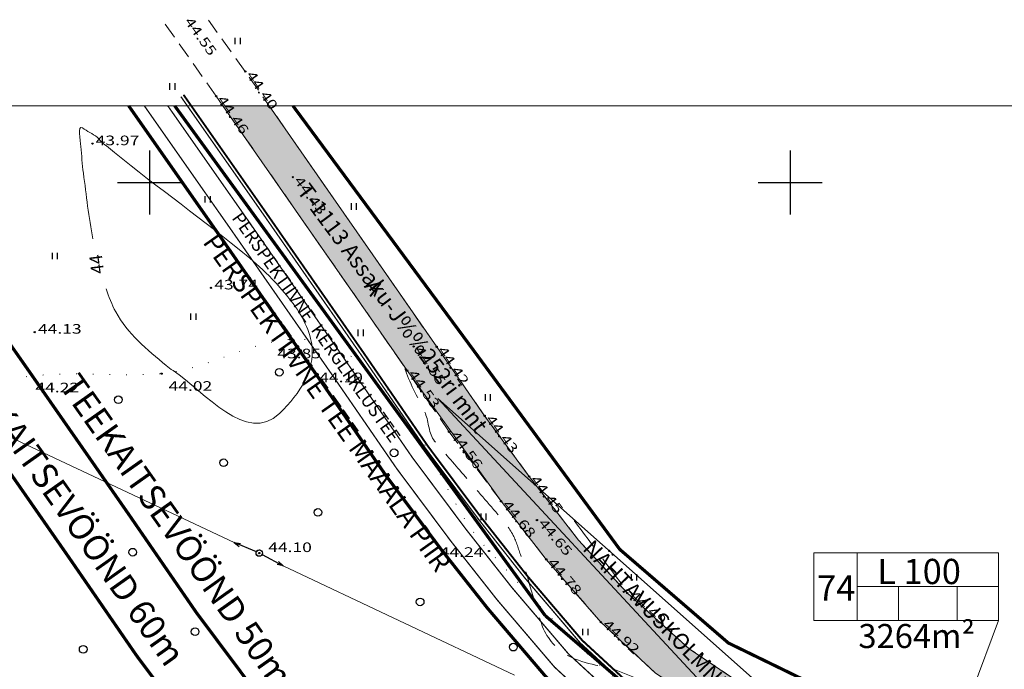
# Model space of a CAD drawing. Extents: x 550266 to 1101713, y 6581884 to 13164817.
# Drawn here: x 550780 to 550933, y 6582424 to 6582525 of the extents above; entities that cross this region are included whole.
import ezdxf
from ezdxf.enums import TextEntityAlignment as Align

# ---------------------------------------------------------------- set-up
doc = ezdxf.new("R2010")
doc.units = 0
doc.header["$LTSCALE"] = 10
doc.header["$MEASUREMENT"] = 0
for name, pattern in [('DASHDOT', [1, 0.5, -0.25, 0, -0.25]), ('DASHED', [0.75, 0.5, -0.25]), ('DASHEDX2', [1.5, 1, -0.5]), ('DOT', [0.25, 0, -0.25]), ('HIDDEN', [0.375, 0.25, -0.125]), ('Sidekanal 1', [1.1, 0.4, -0.05, 0.4, -0.25])]:
    doc.linetypes.add(name, pattern=pattern)
doc.layers.get('0').update_dxf_attribs({"linetype": 'CONTINUOUS'})
for name, color, linetype in [('0001 kast', 7, 'CONTINUOUS'), ('0_tanavavalgus', 130, 'CONTINUOUS'), ('10', 7, 'CONTINUOUS'), ('11', 7, 'CONTINUOUS'), ('4', 7, 'CONTINUOUS'), ('9', 7, 'CONTINUOUS'), ('PIIRDED', 7, 'CONTINUOUS')]:
    doc.layers.add(name, color=color, linetype=linetype)
for name, color, linetype, lineweight in [('0001 krundipind', 7, 'CONTINUOUS', 5), ('Olemasolev', 24, 'CONTINUOUS', 50), ('SIDE', 80, 'CONTINUOUS', 20)]:
    doc.layers.add(name, color=color, linetype=linetype, lineweight=lineweight)
doc.styles.add('ITALICT', font='ITALICT', dxfattribs={"height": 0.2})
doc.styles.add('Me 1-500 2.5 mm', font='ARIAL.TTF', dxfattribs={"height": 1.25})
doc.styles.add('ROMANS', font='ROMANS', dxfattribs={"height": 0.2})
doc.styles.add('txt', font='TXT', dxfattribs={"height": 0.2})
doc.linetypes.add('W1.1_hore', pattern='A,15,-3.5,["W1.1",Standard,S=2.54,R=0,X=-2.54,Y=-1.27],-6,15,-2', length=41.5)

# ---------------------------------------------------------------- blocks, each defined once
blk = doc.blocks.new('KORGUS')
at = {"layer": '4', "color": 3, "linetype": 'Continuous'}
blk.add_circle((0, 0, 0), 10, dxfattribs=at)
blk = doc.blocks.new('MPOST')
at = {"layer": '11', "color": 6, "linetype": 'Continuous'}
for p, q in [((1, 424), (-26, 328)), ((0, 50), (1, 424)), ((1, 424), (26, 329))]:
    blk.add_line(p, q, dxfattribs=at)
blk.add_circle((0, -1, 0), 50, dxfattribs=at)
blk = doc.blocks.new('KORDRI')
at = {"color": 7, "linetype": 'Continuous'}
for p, q in [((0, 500.11), (0, -500.11)), ((-500.11, 0), (500.11, 0))]:
    blk.add_line(p, q, dxfattribs=at)
blk = doc.blocks.new('HEIN')
at = {"layer": '9', "color": 3, "linetype": 'Continuous'}
for p, q in [((-40.01, 99.02), (-40.01, -1)), ((40.01, 99.02), (40.01, -1))]:
    blk.add_line(p, q, dxfattribs=at)
blk = doc.blocks.new('METS')
at = {"layer": '9', "color": 3, "linetype": 'Continuous'}
blk.add_circle((0, 0), 30, dxfattribs=at)

msp = doc.modelspace()

# ---------------------------------------------------------------- hatches: boundary and pattern name
at = {"linetype": 'Continuous', "lineweight": 5}
h = msp.add_hatch(dxfattribs=at)
h.set_pattern_fill('AR-SAND', color=253, scale=0.5, style=0)
h.set_pattern_definition([(37.5, (0, 0), (-0.031496679055, 0.96341188451), [0, -0.76, 0, -0.85, 0, -0.8125]), (7.5, (0, 0), (0.88488835263, 1.41107303261), [0, -0.41, 0, -0.685, 0, -0.2625]), (327.5, (-0.615, 0), (1.55707093088, 0.00282952677), [0, -0.25, 0, -0.9, 0, -1.175]), (317.5, (-0.615, 0), (1.50306330229, 0.43883778247), [0, -0.125, 0, -0.59, 0, -0.675])])
h.paths.add_polyline_path([(550811.46, 6582511.96), (550818.68, 6582511.96), (550844.83, 6582474.35), (550852.31, 6582463.58), (550859.27, 6582454.12), (550866.99, 6582444.14), (550874.6, 6582435.89), (550884.24, 6582427.22), (550891.45, 6582422.36), (550902.09, 6582415.52), (550909.39, 6582411.53), (550912.22, 6582409.99), (550923.41, 6582403.87), (550932.97, 6582399.03), (550943.37, 6582393.5), (550954.11, 6582388.51), (550960.81, 6582385.48), (550977.93, 6582377.97), (550989.18, 6582374.22), (551000.59, 6582371.35), (551012.97, 6582368.84), (551024.6, 6582367.07), (551042.64, 6582365.44), (551054.76, 6582364.78), (551063.24, 6582364.87), (551067.07, 6582364.52), (551095.36, 6582364.58), (551102.83, 6582364.6), (551114.06, 6582364.32), (551119.76, 6582366.18), (551121.95, 6582367.45), (551130.85, 6582375.82), (551134.81, 6582374.03), (551132.47, 6582371.09), (551132.74, 6582366.06), (551136.15, 6582363.72), (551143.73, 6582363.59), (551155.32, 6582361.93), (551159.18, 6582361.47), (551169.92, 6582357.95), (551176.55, 6582354.92), (551179.23, 6582352.63), (551213.94, 6582318.09), (551213.79, 6582309.05), (551177.03, 6582346.67), (551172.89, 6582349.36), (551166.84, 6582352.63), (551157.04, 6582355.64), (551134.08, 6582358.8), (551114.56, 6582358.82), (551102.49, 6582358.84), (551066.72, 6582358.91), (551054.85, 6582359), (551024.22, 6582361.24), (551011.17, 6582362.96), (550999.61, 6582365.29), (550976.27, 6582372.42), (550963.93, 6582377.75), (550940.64, 6582388.95), (550930.9, 6582393.45), (550907.89, 6582405.06), (550893.27, 6582414.18), (550879.01, 6582423.39), (550870.46, 6582431.37), (550861.93, 6582441.16), (550854.89, 6582450.22), (550840.21, 6582470.65)])

# ---------------------------------------------------------------- linework, layer by layer
at = {"color": 7, "linetype": 'Continuous', "lineweight": 5}
for p, q in [((550309.31, 6582511.96, -2.27), (551218.86, 6582511.96, -2.27)), ((550922.09, 6582397.81), (550844.99, 6582466.26, 122.36)), ((550916.96, 6582388.83, -1.77), (550844.99, 6582466.26, 122.36))]:
    msp.add_line(p, q, dxfattribs=at)
at = {"linetype": 'Continuous', "lineweight": 5}
msp.add_line((550932.52, 6582431.6), (550917.52, 6582391.47), dxfattribs=at)
at = {"color": 48, "lineweight": 5, "const_width": 0.5, "elevation": 44.5, "flags": 128}
msp.add_lwpolyline([(550796.75, 6582511.96), (550811.4, 6582491.03), (550826.82, 6582468.88), (550836.96, 6582454.17), (550845.43, 6582442.84), (550852.75, 6582433.55), (550861.79, 6582422.94), (550870.54, 6582414.88)], dxfattribs=at)
at = {"linetype": 'Continuous', "lineweight": 5, "const_width": 0.2, "elevation": 44.5, "flags": 128}
for points in [[(550799.19, 6582511.96), (550813.04, 6582492.18), (550828.47, 6582470.02), (550838.59, 6582455.33), (550847.01, 6582444.05), (550854.29, 6582434.82), (550863.24, 6582424.33), (550872.86, 6582415.46), (550881.88, 6582409.63), (550892.75, 6582402.62), (550908.98, 6582393.04), (550913.27, 6582390.95)], [(550802.85, 6582511.96), (550815.5, 6582493.9), (550830.93, 6582471.72), (550841.02, 6582457.08), (550849.39, 6582445.88), (550856.61, 6582436.72), (550865.4, 6582426.41), (550874.71, 6582417.84), (550883.51, 6582412.15), (550894.32, 6582405.17), (550910.4, 6582395.69), (550915.51, 6582393.25)]]:
    msp.add_lwpolyline(points, dxfattribs=at)
at = {"linetype": 'Continuous', "lineweight": 5, "elevation": -2.27, "flags": 128}
for points in [[(550811.46, 6582511.96), (550818.68, 6582511.96), (550844.83, 6582474.35), (550852.31, 6582463.58), (550859.27, 6582454.12), (550866.99, 6582444.14), (550874.6, 6582435.89), (550884.24, 6582427.22), (550891.45, 6582422.36), (550902.09, 6582415.52), (550909.39, 6582411.53), (550912.22, 6582409.99), (550923.41, 6582403.87), (550932.97, 6582399.03), (550943.37, 6582393.5)], [(551066.72, 6582358.91), (551054.85, 6582359), (551024.22, 6582361.24), (551011.17, 6582362.96), (550999.61, 6582365.29), (550976.27, 6582372.42), (550963.93, 6582377.75), (550940.64, 6582388.95), (550930.9, 6582393.45), (550907.89, 6582405.06), (550893.27, 6582414.18), (550879.01, 6582423.39), (550870.46, 6582431.37), (550861.93, 6582441.16), (550854.89, 6582450.22), (550840.21, 6582470.65), (550811.46, 6582511.96)]]:
    msp.add_lwpolyline(points, dxfattribs=at)
at = {"color": 104, "linetype": 'DASHDOT', "lineweight": 5, "const_width": 0.5, "elevation": 44.5, "flags": 128}
msp.add_lwpolyline([(550762.31, 6582497.5), (550781.47, 6582470.14), (550796.82, 6582448.1), (550807.3, 6582432.88), (550816.47, 6582420.61), (550824.52, 6582410.41), (550835.44, 6582397.59), (550849.19, 6582384.91), (550860.98, 6582377.3), (550872.52, 6582369.85), (550890.83, 6582359.05), (550917.84, 6582346.07), (550954.32, 6582328.06), (550974.23, 6582322.07), (550994.41, 6582316.82), (551008.4, 6582314.4), (551020.07, 6582312.89), (551074.34, 6582310.39), (551092.46, 6582310.36), (551130.74, 6582310.3), (551146.58, 6582308.14), (551146.66, 6582308.11), (551154.24, 6582300.13), (551176.62, 6582277.52), (551200.19, 6582255.36), (551220.96, 6582236.54)], dxfattribs=at)
at = {"color": 204, "linetype": 'DASHEDX2', "lineweight": 5, "const_width": 0.5, "elevation": 44.5, "flags": 128}
msp.add_lwpolyline([(550752.89, 6582490.9), (550772.05, 6582463.56), (550787.36, 6582441.55), (550797.96, 6582426.17), (550807.35, 6582413.6), (550815.62, 6582403.11), (550827.14, 6582389.6), (550842.12, 6582375.79), (550854.74, 6582367.64), (550866.48, 6582360.06), (550885.41, 6582348.89), (550912.8, 6582335.73), (550950.09, 6582317.32), (550971.13, 6582311), (550991.98, 6582305.57), (551006.68, 6582303.03), (551019.07, 6582301.42), (551074.06, 6582298.9), (551092.44, 6582298.86), (551129.95, 6582298.81), (551141.09, 6582297.28), (551145.98, 6582292.12), (551168.59, 6582269.28), (551192.39, 6582246.9), (551213.24, 6582228.02)], dxfattribs=at)
at = {"layer": '0001 kast', "color": 7, "linetype": 'Continuous', "lineweight": 5}
for p, q in [((550932.53, 6582436.9), (550910.48, 6582436.9)), ((550916.94, 6582436.9), (550916.94, 6582431.6)), ((550926.06, 6582436.9), (550926.06, 6582431.6))]:
    msp.add_line(p, q, dxfattribs=at)
for points in [[(550910.48, 6582442.2), (550903.73, 6582442.2), (550903.73, 6582431.6), (550910.48, 6582431.6)], [(550932.52, 6582442.2), (550910.48, 6582442.2), (550910.48, 6582431.6), (550932.52, 6582431.6)]]:
    msp.add_lwpolyline(points, close=True, dxfattribs=at)
at = {"layer": '0_tanavavalgus', "linetype": 'W1.1_hore', "lineweight": 5, "ltscale": 0.06, "const_width": 0.3, "elevation": 44.5, "flags": 128}
msp.add_lwpolyline([(550805.31, 6582513.68), (550817.96, 6582495.61), (550833.4, 6582473.43), (550843.46, 6582458.83), (550851.77, 6582447.71), (550858.93, 6582438.63), (550867.57, 6582428.5), (550876.55, 6582420.22), (550885.13, 6582414.67), (550895.9, 6582407.72), (550912.28, 6582398.06), (550937.32, 6582386.08), (550970.69, 6582369.6), (550986.24, 6582364.93), (551003.82, 6582360.36), (551015.07, 6582358.41), (551023.97, 6582357.25), (551075.4, 6582354.89), (551092.55, 6582354.86), (551112.32, 6582355.02), (551152.61, 6582341.22), (551187.46, 6582329.36), (551207.67, 6582309.41), (551230.37, 6582288.06), (551250.84, 6582269.52)], dxfattribs=at)
at = {"layer": '10', "color": 7, "linetype": 'HIDDEN', "lineweight": 5}
for p, q in [((550810.4, 6582513.48, 44.46), (550802.04, 6582525.32, 44.5)), ((550814.95, 6582517.32, 44.4), (550809.2, 6582525.32, 44.44)), ((550844.83, 6582474.35, 44.42), (550814.95, 6582517.32, 44.4)), ((550810.4, 6582513.48, 44.46), (550840.21, 6582470.65, 44.53)), ((550852.31, 6582463.58, 44.43), (550844.83, 6582474.35, 44.42)), ((550846.77, 6582461.08, 44.56), (550840.21, 6582470.65, 44.53)), ((550859.27, 6582454.12, 44.45), (550852.31, 6582463.58, 44.43)), ((550854.89, 6582450.22, 44.68), (550846.77, 6582461.08, 44.56)), ((550866.99, 6582444.14, 44.52), (550859.27, 6582454.12, 44.45)), ((550861.93, 6582441.16, 44.78), (550854.89, 6582450.22, 44.68)), ((550874.6, 6582435.89, 44.49), (550866.99, 6582444.14, 44.52)), ((550870.46, 6582431.37, 44.92), (550861.93, 6582441.16, 44.78)), ((550884.24, 6582427.22, 44.58), (550874.6, 6582435.89, 44.49)), ((550879.01, 6582423.39, 45.07), (550870.46, 6582431.37, 44.92)), ((550891.45, 6582422.36, 44.68), (550884.24, 6582427.22, 44.58))]:
    msp.add_line(p, q, dxfattribs=at)
at = {"layer": '11', "color": 6, "linetype": 'Continuous', "lineweight": 5}
for p, q in [((550813.24, 6582443.79, 44.1), (550776.33, 6582461.14, 44.15)), ((550820.87, 6582440.13, 44.1), (550857, 6582423.06, 44.29))]:
    msp.add_line(p, q, dxfattribs=at)
at = {"layer": '9', "color": 3, "linetype": 'DOT', "lineweight": 5}
msp.add_open_spline([(550970.52, 6582370.53, 44.73), (550961.9, 6582374.07, 44.8), (550953.29, 6582377.61, 44.88), (550944.67, 6582381.15, 44.95), (550931.24, 6582386.67, 45.06), (550918.44, 6582393.49, 44.68), (550905.59, 6582400.36, 44.55), (550894.79, 6582406.14, 44.44), (550884.82, 6582412.99, 44.33), (550875.11, 6582420.6, 44.24), (550866.86, 6582427.07, 44.17), (550859.99, 6582434.88, 44.25), (550853, 6582442.47, 44.24), (550845.11, 6582451.03, 44.22), (550843.72, 6582462.83, 44.17), (550833.3, 6582471.5, 44.1), (550829.73, 6582474.47, 44.08), (550825.84, 6582475.76, 43.83), (550821.98, 6582475.5, 43.85), (550815.3, 6582475.05, 43.89), (550808.71, 6582470.68, 43.96), (550801.89, 6582470.15, 44.02), (550795.27, 6582469.63, 44.08), (550788.38, 6582470.56, 44.17), (550781.69, 6582469.78, 44.22), (550774.44, 6582468.94, 44.28), (550766.83, 6582468.41, 44.1), (550760.28, 6582465.18, 44.14), (550755.56, 6582462.85, 44.17), (550750.83, 6582460.52, 44.19), (550746.11, 6582458.19, 44.22)], degree=3, knots=[0, 0, 0, 0, 0.105474, 0.105474, 0.105474, 0.269824, 0.269824, 0.269824, 0.407913, 0.407913, 0.407913, 0.525281, 0.525281, 0.525281, 0.657686, 0.657686, 0.657686, 0.703006, 0.703006, 0.703006, 0.781471, 0.781471, 0.781471, 0.857723, 0.857723, 0.857723, 0.940369, 0.940369, 0.940369, 1, 1, 1, 1], dxfattribs=at)
at = {"layer": 'Olemasolev', "lineweight": 5, "const_width": 0.5}
for points in [[(550861.75, 6582432.4), (550803.93, 6582511.96)], [(551281.54, 6582264.05), (551229.18, 6582309.36), (551176, 6582361.69), (551156.91, 6582368.34), (551138.87, 6582368.85), (551038.92, 6582371.66), (550987.27, 6582380.94), (550890.36, 6582428.11), (550873.4, 6582442.73), (550850.49, 6582473.92), (550822.39, 6582511.96)], [(550861.75, 6582432.4), (550881.6, 6582415.31)]]:
    msp.add_lwpolyline(points, dxfattribs=at)
at = {"layer": 'PIIRDED', "color": 30, "linetype": 'Continuous', "lineweight": 5}
for points, knots in [([(550791.15, 6582491.18, 44), (550790.51, 6582494.57, 44), (550790.14, 6582498, 44), (550789.68, 6582501.43, 44), (550789.49, 6582502.83, 44), (550789.41, 6582504.22, 44), (550789.29, 6582505.62, 44), (550789.21, 6582506.58, 44), (550788.71, 6582509.02, 44), (550789.53, 6582508.51, 44), (550790.3, 6582508.03, 44), (550791.07, 6582507.55, 44), (550791.84, 6582507.07, 44)], [0, 0, 0, 0, 0.512998, 0.512998, 0.512998, 0.721475, 0.721475, 0.721475, 0.865144, 0.865144, 0.865144, 1, 1, 1, 1]), ([(550791.84, 6582507.07, 44), (550792, 6582506.89, 44), (550792.16, 6582506.7, 44), (550792.32, 6582506.52, 44), (550792.6, 6582506.2, 44), (550792.95, 6582505.96, 44), (550793.27, 6582505.69, 44), (550800.05, 6582500.11, 44), (550807.18, 6582495.04, 44), (550814.02, 6582489.51, 44), (550816.97, 6582487.13, 44), (550819.49, 6582484.88, 44), (550822.08, 6582481.53, 44), (550823.9, 6582479.19, 44), (550825.14, 6582476.71, 44), (550825.38, 6582474.3, 44), (550825.73, 6582470.81, 44), (550823.64, 6582467.14, 44), (550820.3, 6582463.95, 44), (550815.11, 6582459, 44), (550808.67, 6582467.27, 44), (550803.68, 6582470.63, 44), (550803.31, 6582470.88, 44), (550802.95, 6582471.11, 44), (550802.61, 6582471.4, 44), (550799.63, 6582473.94, 44), (550796.55, 6582476.35, 44), (550794.73, 6582479.8, 44), (550794.12, 6582480.96, 44), (550793.66, 6582482.16, 44), (550793.21, 6582483.38, 44)], [0, 0, 0, 0, 0.007786, 0.007786, 0.007786, 0.02124, 0.02124, 0.02124, 0.301877, 0.301877, 0.301877, 0.422846, 0.422846, 0.422846, 0.50761, 0.50761, 0.50761, 0.630577, 0.630577, 0.630577, 0.821619, 0.821619, 0.821619, 0.835678, 0.835678, 0.835678, 0.958519, 0.958519, 0.958519, 1, 1, 1, 1])]:
    msp.add_open_spline(points, degree=3, knots=knots, dxfattribs=at)
at = {"layer": 'PIIRDED', "color": 30, "linetype": 'DASHED', "lineweight": 5}
for points, knots in [([(550839.89, 6582470.96, 44.5), (550839.91, 6582470.87, 44.5), (550839.94, 6582470.77, 44.5), (550839.97, 6582470.68, 44.5), (550840.72, 6582468.33, 44.5), (550842.1, 6582466.21, 44.5), (550843.06, 6582463.95, 44.5), (550843.65, 6582462.56, 44.5), (550843.52, 6582460.79, 44.5), (550844.5, 6582459.63, 44.5), (550845.99, 6582457.88, 44.5), (550847.5, 6582456.15, 44.5), (550849, 6582454.41, 44.5), (550850.8, 6582452.33, 44.5), (550852.59, 6582450.26, 44.5), (550854.39, 6582448.18, 44.5), (550855.27, 6582447.16, 44.5), (550856.16, 6582446.13, 44.5), (550856.78, 6582444.91, 44.5), (550857.3, 6582443.89, 44.5), (550857.59, 6582442.8, 44.5), (550857.96, 6582441.74, 44.5), (550859.23, 6582438.08, 44.5), (550860, 6582434.31, 44.5), (550861.37, 6582430.64, 44.5), (550862.09, 6582428.72, 44.5), (550863.6, 6582427.15, 44.5), (550865.42, 6582426.11, 44.5), (550868.08, 6582424.59, 44.5), (550871.14, 6582424.64, 44.5), (550873.87, 6582423.47, 44.5), (550875.3, 6582422.85, 44.5), (550876.68, 6582422.57, 44.5), (550877.91, 6582421.16, 44.5), (550878.31, 6582420.71, 44.5), (550878.33, 6582420.21, 44.5), (550878.38, 6582419.73, 44.5), (550878.96, 6582414.41, 44.5), (550872.89, 6582408.9, 44.5), (550874.45, 6582403.65, 44.5), (550875.8, 6582399.11, 44.5), (550882.79, 6582397.67, 44.5), (550884.3, 6582393.26, 44.5), (550887.32, 6582384.45, 44.5), (550888.63, 6582374.74, 44.5), (550891.68, 6582365.64, 44.5), (550891.79, 6582365.31, 44.5), (550891.9, 6582364.99, 44.5), (550892.1, 6582364.69, 44.5), (550896.62, 6582357.91, 44.5), (550909.87, 6582367.34, 44.5), (550915.75, 6582362.81, 44.5), (550917.79, 6582361.24, 44.5), (550918.53, 6582358.06, 44.5), (550920.91, 6582356.39, 44.5), (550922.14, 6582355.53, 44.5), (550923.4, 6582354.21, 44.5), (550924.76, 6582354.55, 44.5), (550926.07, 6582354.88, 44.5), (550927.38, 6582355.38, 44.5), (550928.7, 6582355.74, 44.5), (550929.94, 6582356.08, 44.5), (550931.17, 6582356.41, 44.5), (550932.41, 6582356.75, 44.5)], [0, 0, 0, 0, 0.001691, 0.001691, 0.001691, 0.044696, 0.044696, 0.044696, 0.07114, 0.07114, 0.07114, 0.111163, 0.111163, 0.111163, 0.159002, 0.159002, 0.159002, 0.182523, 0.182523, 0.182523, 0.202166, 0.202166, 0.202166, 0.269599, 0.269599, 0.269599, 0.304886, 0.304886, 0.304886, 0.356296, 0.356296, 0.356296, 0.383322, 0.383322, 0.383322, 0.392063, 0.392063, 0.392063, 0.488191, 0.488191, 0.488191, 0.571332, 0.571332, 0.571332, 0.737353, 0.737353, 0.737353, 0.743385, 0.743385, 0.743385, 0.881159, 0.881159, 0.881159, 0.92899, 0.92899, 0.92899, 0.95377, 0.95377, 0.95377, 0.977671, 0.977671, 0.977671, 1, 1, 1, 1]), ([(550866.27, 6582447.22, 44.5), (550869.2, 6582443.32, 44.5), (550872.12, 6582439.43, 44.5), (550875.05, 6582435.53, 44.5), (550875.05, 6582435.52, 44.5), (550875.06, 6582435.52, 44.5), (550875.06, 6582435.51, 44.5)], [0, 0, 0, 0, 0.998473, 0.998473, 0.998473, 1, 1, 1, 1])]:
    msp.add_open_spline(points, degree=3, knots=knots, dxfattribs=at)
at = {"layer": 'SIDE', "linetype": 'Sidekanal 1', "lineweight": 5, "const_width": 0.2, "elevation": 44.5, "flags": 128}
msp.add_lwpolyline([(550804.9, 6582513.39), (550817.55, 6582495.33), (550832.99, 6582473.15), (550843.05, 6582458.54), (550851.38, 6582447.4), (550858.55, 6582438.31), (550867.21, 6582428.15), (550876.24, 6582419.82), (550884.86, 6582414.25), (550895.64, 6582407.3), (550908.1, 6582399.95), (550970.51, 6582369.14), (550986.11, 6582364.45), (551003.72, 6582359.87), (551014.99, 6582357.92), (551023.92, 6582356.76), (551075.39, 6582354.39), (551092.55, 6582354.36), (551112.25, 6582354.21), (551152.36, 6582340.52), (551187.3, 6582328.75), (551207.32, 6582309.05), (551230.04, 6582287.69), (551250.5, 6582269.15)], dxfattribs=at)

# ---------------------------------------------------------------- block references
at = {"color": 7, "linetype": 'Continuous', "lineweight": 5, "xscale": 0.009997764822023953, "yscale": 0.009997764822023953, "zscale": 0.009997764822023953}
for p in [(550800, 6582500, 43.44), (550900, 6582500, 43.44)]:
    msp.add_blockref('KORDRI', p, dxfattribs=at)
at = {"layer": '11', "color": 6, "linetype": 'Continuous', "lineweight": 5, "zscale": 0.009997764822023953}
for xscale, yscale, rotation in [(0.009998546678640034, 0.009998546678640034, 67.17281772756867), (0.01000027066789522, 0.01000027066789522, 241.7642955515221)]:
    msp.add_blockref('MPOST', (550817.14, 6582442.14, 44.1), dxfattribs=dict(at, xscale=xscale, yscale=yscale, rotation=rotation))
at = {"layer": '4', "color": 3, "linetype": 'Continuous', "lineweight": 5, "xscale": 0.009997764822023953, "yscale": 0.009997764822023953, "zscale": 0.009997764822023953}
for p in [(550814.95, 6582517.32, 44.4), (550810.4, 6582513.48, 44.46), (550791.1, 6582506.05, 43.97), (550822.38, 6582500.82, 44.43), (550809.61, 6582483.54, 43.74), (550782.09, 6582476.63, 44.13), (550821.98, 6582475.5, 43.85), (550841.22, 6582474.39, 44.55), (550844.83, 6582474.35, 44.42), (550833.3, 6582471.5, 44.1), (550840.21, 6582470.65, 44.53), (550781.69, 6582469.78, 44.22), (550801.89, 6582470.15, 44.02), (550852.31, 6582463.58, 44.43), (550846.77, 6582461.08, 44.56), (550859.27, 6582454.12, 44.45), (550854.89, 6582450.22, 44.68), (550860.48, 6582447.3, 44.65), (550817.14, 6582442.14, 44.1), (550853, 6582442.47, 44.24), (550861.93, 6582441.16, 44.78), (550874.6, 6582435.89, 44.49), (550870.46, 6582431.37, 44.92)]:
    msp.add_blockref('KORGUS', p, dxfattribs=at)
at = {"layer": '9', "color": 3, "linetype": 'Continuous', "lineweight": 5}
for name, p, xscale, yscale, zscale in [('HEIN', (550813.73, 6582521.58, 44.22), 0.009997764822023953, 0.009997764822023953, 0.009997764822023953), ('HEIN', (550803.53, 6582514.48, 44.23), 0.009997764822023953, 0.009997764822023953, 0.009997764822023953), ('HEIN', (550809.06, 6582496.85, 44.07), 0.009997764822023953, 0.009997764822023953, 0.009997764822023953), ('HEIN', (550831.88, 6582495.75, 44.4), 0.009997764822023953, 0.009997764822023953, 0.009997764822023953), ('HEIN', (550785.21, 6582488.02, 44.07), 0.009997764822023953, 0.009997764822023953, 0.009997764822023953), ('HEIN', (550806.82, 6582478.55, 43.85), 0.009997764822023953, 0.009997764822023953, 0.009997764822023953), ('HEIN', (550832.93, 6582476.03, 44.21), 0.009997764822023953, 0.009997764822023953, 0.009997764822023953), ('METS', (550820.25, 6582470.37, 43.9), 0.02, 0.02, 0.02), ('METS', (550795.13, 6582466.07, 44.12), 0.02, 0.02, 0.02), ('HEIN', (550852.8, 6582465.94, 44.46), 0.009997764822023953, 0.009997764822023953, 0.009997764822023953), ('METS', (550838.19, 6582457.79, 44.4), 0.02, 0.02, 0.02), ('METS', (550811.56, 6582456.24, 44.05), 0.02, 0.02, 0.02), ('METS', (550826.29, 6582448.49, 44.24), 0.02, 0.02, 0.02), ('HEIN', (550852.11, 6582447.31, 44.37), 0.009997764822023953, 0.009997764822023953, 0.009997764822023953), ('METS', (550797.39, 6582442.28, 44.13), 0.02, 0.02, 0.02), ('HEIN', (550875.61, 6582437.86, 44.56), 0.009997764822023953, 0.009997764822023953, 0.009997764822023953), ('METS', (550842.25, 6582434.52, 44.21), 0.02, 0.02, 0.02), ('METS', (550807.12, 6582429.87, 44.13), 0.02, 0.02, 0.02), ('HEIN', (550868.01, 6582429.33, 44.77), 0.009997764822023953, 0.009997764822023953, 0.009997764822023953), ('METS', (550789.65, 6582427.12, 44.15), 0.02, 0.02, 0.02), ('METS', (550856.79, 6582427.46, 44.27), 0.02, 0.02, 0.02)]:
    msp.add_blockref(name, p, dxfattribs=dict(at, xscale=xscale, yscale=yscale, zscale=zscale))

# ---------------------------------------------------------------- texts
at = {"color": 7, "linetype": 'Continuous', "lineweight": 5, "style": 'txt', "width": 0.992063}
for s, rotation, p in [('T-1113 Assaku-J%%252ri mnt', 306.4647, (550837.72, 6582480.18, 23.64)), ('A', 303.1038, (550834.76, 6582483.44, 23.63)), ('NÄHTAVUSKOLMNURK  160m', 313.7817, (550884.29, 6582426.51, 86.09))]:
    msp.add_text(s, height=2.52, rotation=rotation, dxfattribs=at).set_placement(p, align=Align.MIDDLE)
at = {"linetype": 'Continuous', "lineweight": 5, "insert": (550812.26, 6582494.08), "char_height": 2, "attachment_point": 7, "rotation": 305.266, "style": 'Me 1-500 2.5 mm'}
msp.add_mtext('PERSPEKTIIVNE  KERGLIIKLUSTEE', dxfattribs=at)
at = {"color": 48, "linetype": 'DASHDOT', "lineweight": 5, "insert": (550807.44, 6582490.12), "char_height": 3, "attachment_point": 7, "rotation": 305.266, "style": 'Me 1-500 2.5 mm'}
msp.add_mtext('PERSPEKTIIVNE TEE MAAALA PIIR', dxfattribs=at)
at = {"color": 204, "linetype": 'DASHEDX2', "lineweight": 5, "insert": (550759.02, 6582483.63), "char_height": 3.9375, "attachment_point": 7, "rotation": 305.266, "style": 'Me 1-500 2.5 mm'}
msp.add_mtext('SANITAARKAITSEVÖÖND 60m', dxfattribs=at)
at = {"color": 104, "linetype": 'DASHDOT', "lineweight": 5, "insert": (550784.78, 6582467.57), "char_height": 3.9375, "attachment_point": 7, "rotation": 305.266, "style": 'Me 1-500 2.5 mm'}
msp.add_mtext('TEEKAITSEVÖÖND 50m', dxfattribs=at)
at = {"color": 2, "linetype": 'Continuous', "lineweight": 5, "insert": (550910.66, 6582431.07), "char_height": 3.75, "width": 39.3849, "attachment_point": 1}
msp.add_mtext('{\\fTahoma|b0|i0|c186|p32;\\C256;3264\\fSwis721 Lt BT|b0|i0|c0|p34;m²}', dxfattribs=at)
at = {"layer": '0001 krundipind', "color": 7, "lineweight": 5, "char_height": 3.9375, "attachment_point": 7, "rotation": 359.9966, "style": 'Me 1-500 2.5 mm'}
for s, insert in [('L{\\fArial|b0|i0|c186|p34; }100', (550913.6, 6582437.3)), ('{\\fArial|b0|i0|c186|p34;74}', (550904.22, 6582434.73))]:
    msp.add_mtext(s, dxfattribs=dict(at, insert=insert))
at = {"layer": '4', "color": 3, "linetype": 'Continuous', "lineweight": 5, "style": 'ITALICT', "width": 1.333333}
for s, rotation, p in [('44.55', 305.8779, (550805.4, 6582525.13, 44.55)), ('44.40', 304.5558, (550815.04, 6582516.77, 44.4)), ('44.46', 304.7725, (550810.49, 6582512.94, 44.46)), ('44.43', 306.6239, (550822.49, 6582500.28, 44.43)), ('44.55', 303.8626, (550841.3, 6582473.84, 44.55)), ('44.42', 304.2848, (550844.92, 6582473.8, 44.42)), ('44.53', 305.1542, (550840.3, 6582470.11, 44.53)), ('44.43', 306.5289, (550852.42, 6582463.04, 44.43)), ('44.56', 306.6096, (550846.88, 6582460.54, 44.56)), ('44.45', 307.1329, (550859.38, 6582453.58, 44.45)), ('44.68', 308.6406, (550855.01, 6582449.68, 44.68)), ('44.65', 309.8696, (550860.62, 6582446.77, 44.65)), ('44.78', 310.1766, (550862.07, 6582440.62, 44.78)), ('44.49', 317.723, (550874.81, 6582435.38, 44.49)), ('44.92', 317.2202, (550870.66, 6582430.85, 44.92))]:
    msp.add_text(s, height=1.5, rotation=rotation, dxfattribs=at).set_placement(p)
for s, p in [('43.97', (550791.6, 6582505.81, 43.97)), ('43.74', (550810.11, 6582483.3, 43.74)), ('44.13', (550782.59, 6582476.39, 44.13)), ('43.85', (550819.95, 6582472.54, 43.85)), ('44.10', (550826.5, 6582468.81, 44.1)), ('44.22', (550782.19, 6582467.23, 44.22)), ('44.02', (550802.98, 6582467.47, 44.02)), ('44.10', (550818.53, 6582442.3, 44.1)), ('44.24', (550845.31, 6582441.55, 44.24))]:
    msp.add_text(s, height=1.5, dxfattribs=at).set_placement(p)
at = {"layer": 'PIIRDED', "color": 30, "linetype": 'Continuous', "lineweight": 5, "style": 'ROMANS'}
msp.add_text('44', height=2, rotation=97.3968, dxfattribs=at).set_placement((550792.01, 6582487.26, 44), align=Align.MIDDLE)

doc.saveas('drawing.dxf')
